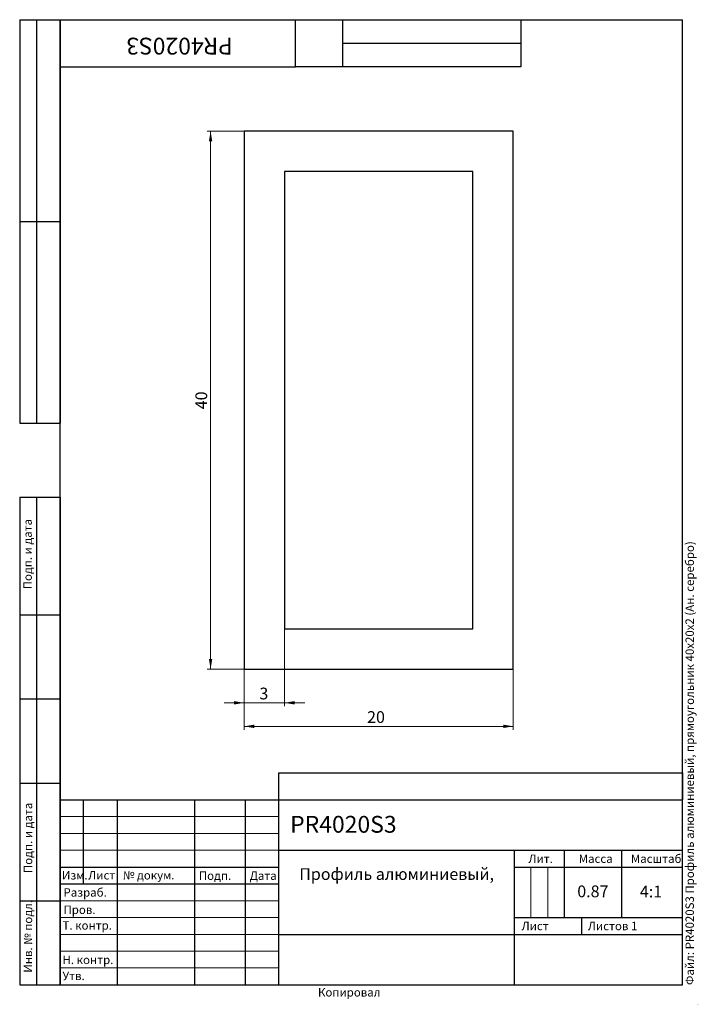
# Model space of a CAD drawing. Units: millimetres. Extents: x 2 to 52.5, y -0.2 to 73.
import ezdxf

# ---------------------------------------------------------------- set-up
doc = ezdxf.new("R2010")
doc.units = ezdxf.units.MM
doc.header["$LTSCALE"] = 0.25
doc.styles.add('SLDTEXTSTYLE0', font='TXT', dxfattribs={"width": 0.7, "bigfont": 'bigfont'})
doc.styles.add('SLDTEXTSTYLE1', font='TXT', dxfattribs={"width": 0.7})
doc.dimstyles.new('SLDDIMSTYLE0', dxfattribs={"dimtxt": 0.875, "dimasz": 0.75, "dimexe": 0, "dimexo": 0.0625, "dimgap": 0.21875, "dimtad": 2, "dimdec": 3, "dimrnd": 1e-09, "dimzin": 12, "dimdsep": 46, "dimtxsty": 'SLDTEXTSTYLE1', "dimsah": 1, "dimcen": 0.09, "dimadec": 0, "dimazin": 3, "dimtfac": 1, "dimtofl": 0, "dimtmove": 0, "dimatfit": 3, "dimfxl": 1, "dimfrac": 2, "dimtolj": 1, "dimtzin": 12, "dimarcsym": 0})
doc.dimstyles.new('SLDDIMSTYLE1', dxfattribs={"dimtxt": 0.875, "dimasz": 0.75, "dimexe": 0, "dimexo": 0.0625, "dimgap": 0.21875, "dimtad": 2, "dimdec": 3, "dimrnd": 1e-09, "dimzin": 12, "dimdsep": 46, "dimtxsty": 'SLDTEXTSTYLE1', "dimsah": 1, "dimcen": 0.09, "dimadec": 0, "dimazin": 3, "dimtfac": 1, "dimtmove": 0, "dimatfit": 0, "dimfxl": 1, "dimfrac": 2, "dimtolj": 1, "dimtzin": 12, "dimarcsym": 0})

# ---------------------------------------------------------------- blocks, each defined once
blk = doc.blocks.new('SW_NOTE_0')
at = {"color": 0, "linetype": 'Continuous', "lineweight": 0, "insert": (6.398, 1.124), "char_height": 0.875, "attachment_point": 2, "style": 'SLDTEXTSTYLE0'}
blk.add_mtext('Профиль алюминиевый,', dxfattribs=at)
blk = doc.blocks.new('_D')
at = {"color": 7, "linetype": 'Continuous', "lineweight": 0}
for p, q in [((18.686, 24.714), (18.686, 20.214)), ((38.686, 24.714), (38.686, 20.214)), ((18.686, 20.464), (38.686, 20.464))]:
    blk.add_line(p, q, dxfattribs=at)
at = {"color": 7, "linetype": 'Continuous', "lineweight": 18}
for points in [[(18.686, 20.464), (19.436, 20.339), (19.436, 20.589)], [(38.686, 20.464), (37.936, 20.589), (37.936, 20.339)]]:
    blk.add_solid(points, dxfattribs=at)
at = {"color": 7, "linetype": 'Continuous', "lineweight": 18, "insert": (27.819, 21.592), "char_height": 0.875, "attachment_point": 1, "style": 'SLDTEXTSTYLE1'}
blk.add_mtext('20', dxfattribs=at)
blk = doc.blocks.new('_D_1')
at = {"color": 7, "linetype": 'Continuous', "lineweight": 0}
for p, q in [((21.686, 27.714), (21.686, 21.964)), ((18.686, 24.714), (18.686, 21.964)), ((18.686, 22.214), (17.186, 22.214)), ((21.686, 22.214), (18.686, 22.214)), ((21.686, 22.214), (23.186, 22.214))]:
    blk.add_line(p, q, dxfattribs=at)
at = {"color": 7, "linetype": 'Continuous', "lineweight": 18}
for points in [[(18.686, 22.214), (17.936, 22.339), (17.936, 22.089)], [(21.686, 22.214), (22.436, 22.089), (22.436, 22.339)]]:
    blk.add_solid(points, dxfattribs=at)
at = {"color": 7, "linetype": 'Continuous', "lineweight": 18, "insert": (19.814, 23.342), "char_height": 0.875, "attachment_point": 1, "style": 'SLDTEXTSTYLE1'}
blk.add_mtext('3', dxfattribs=at)
blk = doc.blocks.new('_D_2')
at = {"color": 7, "linetype": 'Continuous', "lineweight": 0}
for p, q in [((18.686, 64.714), (15.936, 64.714)), ((16.186, 64.714), (16.186, 24.714)), ((18.686, 24.714), (15.936, 24.714))]:
    blk.add_line(p, q, dxfattribs=at)
at = {"color": 7, "linetype": 'Continuous', "lineweight": 18}
for points in [[(16.186, 64.714), (16.061, 63.964), (16.311, 63.964)], [(16.186, 24.714), (16.311, 25.464), (16.061, 25.464)]]:
    blk.add_solid(points, dxfattribs=at)
at = {"color": 7, "linetype": 'Continuous', "lineweight": 18, "insert": (15.058, 44.035), "char_height": 0.875, "attachment_point": 1, "rotation": 90, "style": 'SLDTEXTSTYLE1'}
blk.add_mtext('40', dxfattribs=at)

msp = doc.modelspace()

# ---------------------------------------------------------------- linework, layer by layer
at = {"color": 7, "linetype": 'Continuous', "lineweight": 25}
for p, q in [((2, 73), (5, 73)), ((2, 73), (2, 43)), ((3.25, 73), (3.25, 43)), ((5, 1.25), (5, 73)), ((5, 73), (51.25, 73)), ((5, 69.5), (5, 73)), ((5, 73), (22.5, 73)), ((5, 73), (5, 43)), ((22.5, 69.5), (22.5, 73)), ((22.5, 73), (39.25, 73)), ((26, 73), (26, 69.5)), ((39.25, 73), (39.25, 69.5)), ((51.25, 1.25), (51.25, 73)), ((26, 71.25), (39.25, 71.25)), ((5, 69.5), (22.5, 69.5)), ((39.25, 69.5), (22.5, 69.5)), ((18.6855, 64.7141), (18.6855, 24.7141)), ((38.6855, 64.7141), (18.6855, 64.7141)), ((38.6855, 24.7141), (38.6855, 64.7141)), ((35.6855, 61.7141), (21.6855, 61.7141)), ((21.6855, 61.7141), (21.6855, 27.7141)), ((35.6855, 27.7141), (35.6855, 61.7141)), ((2, 58), (5, 58)), ((2, 43), (5, 43)), ((2, 37.5), (5, 37.5)), ((2, 37.5), (2, 1.25)), ((3.25, 37.5), (3.25, 1.25)), ((5, 37.5), (5, 1.25)), ((2, 28.75), (5, 28.75)), ((21.6855, 27.7141), (35.6855, 27.7141)), ((18.6855, 24.7141), (38.6855, 24.7141)), ((2, 22.5), (5, 22.5)), ((21.25, 15), (21.25, 17)), ((21.25, 17), (51.25, 17)), ((51.25, 17), (51.25, 15)), ((2, 16.25), (5, 16.25)), ((5, 1.25), (5, 15)), ((5, 15), (51.25, 15)), ((6.75, 8.75), (6.75, 15)), ((9.25, 15), (9.25, 1.25)), ((15, 15), (15, 1.25)), ((18.75, 15), (18.75, 1.25)), ((21.25, 1.25), (21.25, 15)), ((51.25, 1.25), (51.25, 15)), ((21.25, 11.25), (51.25, 11.25)), ((38.75, 11.25), (38.75, 1.25)), ((42.5, 6.25), (42.5, 11.25)), ((46.75, 6.25), (46.75, 11.25)), ((5, 10), (21.25, 10)), ((38.75, 10), (51.25, 10)), ((5, 8.75), (21.25, 8.75)), ((2, 7.5), (5, 7.5)), ((38.75, 6.25), (51.25, 6.25)), ((43.75, 6.25), (43.75, 5)), ((21.25, 5), (51.25, 5)), ((2, 1.25), (5, 1.25)), ((5, 1.25), (51.25, 1.25)), ((5, 1.25), (51.25, 1.25))]:
    msp.add_line(p, q, dxfattribs=at)
at = {"color": 7, "linetype": 'Continuous', "lineweight": 18}
for p, q in [((5, 13.75), (21.25, 13.75)), ((5, 12.5), (21.25, 12.5)), ((5, 11.25), (21.25, 11.25)), ((40, 10), (40, 6.25)), ((41.25, 10), (41.25, 6.25)), ((5, 7.5), (21.25, 7.5)), ((5, 6.25), (21.25, 6.25)), ((5, 5), (21.25, 5)), ((5, 3.75), (21.25, 3.75)), ((5, 2.5), (21.25, 2.5))]:
    msp.add_line(p, q, dxfattribs=at)

# ---------------------------------------------------------------- block references
at = {"color": 7, "linetype": 'Continuous', "lineweight": 0}
msp.add_blockref('SW_NOTE_0', (23.6177, 8.7963), dxfattribs=at)

# ---------------------------------------------------------------- texts
for s, insert, char_height, attachment_point, rotation, style in [('PR4020S3', (13.8798, 70.41), 1.25, 2, 180, 'SLDTEXTSTYLE1'), ('Подп. и дата', (2.2754, 30.6544), 0.625, 1, 90, 'SLDTEXTSTYLE0'), ('Файл: PR4020S3 Профиль алюминиевый, прямоугольник 40x20x2 (Ан. серебро)', (51.4844, 1.2352), 0.625, 1, 90, 'SLDTEXTSTYLE0'), ('Подп. и дата', (2.305, 9.5564), 0.625, 1, 90, 'SLDTEXTSTYLE0'), ('Инв. № подл.', (2.3012, 2.1522), 0.625, 1, 90, 'SLDTEXTSTYLE0')]:
    msp.add_mtext(s, dxfattribs=dict(at, insert=insert, char_height=char_height, attachment_point=attachment_point, rotation=rotation, style=style))
for s, insert, char_height, attachment_point, style in [('PR4020S3', (26.0563, 13.8067), 1.25, 2, 'SLDTEXTSTYLE1'), ('Масштаб', (47.4266, 10.9358), 0.625, 1, 'SLDTEXTSTYLE0'), ('Лит.', (39.8102, 10.9358), 0.625, 1, 'SLDTEXTSTYLE0'), ('Масса', (43.5494, 10.9358), 0.625, 1, 'SLDTEXTSTYLE0'), ('Изм.', (5.1407, 9.7054), 0.625, 1, 'SLDTEXTSTYLE0'), ('Лист', (7.0912, 9.7054), 0.625, 1, 'SLDTEXTSTYLE0'), ('№ докум.', (9.6768, 9.7054), 0.625, 1, 'SLDTEXTSTYLE0'), ('Подп.', (15.315, 9.6745), 0.625, 1, 'SLDTEXTSTYLE0'), ('Дата', (19.0947, 9.6745), 0.625, 1, 'SLDTEXTSTYLE0'), ('Разраб.', (5.2546, 8.4278), 0.625, 1, 'SLDTEXTSTYLE0'), ('0.87', (44.5998, 8.6332), 0.875, 2, 'SLDTEXTSTYLE1'), ('4:1', (48.9238, 8.6207), 0.875, 2, 'SLDTEXTSTYLE1'), ('Пров.', (5.2546, 7.1409), 0.625, 1, 'SLDTEXTSTYLE0'), ('Т. контр.', (5.1845, 5.9755), 0.625, 1, 'SLDTEXTSTYLE0'), ('Лист', (39.3013, 5.9321), 0.625, 1, 'SLDTEXTSTYLE0'), ('Листов 1', (44.2303, 5.9321), 0.625, 1, 'SLDTEXTSTYLE0'), ('Н. контр.', (5.1845, 3.4172), 0.625, 1, 'SLDTEXTSTYLE0'), ('Утв.', (5.1845, 2.2237), 0.625, 1, 'SLDTEXTSTYLE0'), ('Копировал', (24.1701, 1.0029), 0.625, 1, 'SLDTEXTSTYLE0'), ('Версия 3', (52.3644, -0.1678), 0.025, 1, 'SLDTEXTSTYLE0')]:
    msp.add_mtext(s, dxfattribs=dict(at, insert=insert, char_height=char_height, attachment_point=attachment_point, style=style))

# ---------------------------------------------------------------- dimensions: what is measured, and where the dimension line sits
at = {"color": 7, "linetype": 'Continuous', "lineweight": 18}
dim = msp.add_linear_dim(base=(16.1855, 24.7141), p1=(18.6855, 64.7141), p2=(18.6855, 24.7141), angle=90, dimstyle='SLDDIMSTYLE0', dxfattribs=at)
dim.commit()
dim.dimension.update_dxf_attribs({"geometry": '_D_2', "text_midpoint": (16.1855, 44.7141), "dimtype": 160})
for base, p1, p2, dimstyle, picture, middle in [((18.6855, 22.2141), (21.6855, 27.7141), (18.6855, 24.7141), 'SLDDIMSTYLE1', '_D_1', (20.1314, 22.2141)), ((38.6855, 20.4641), (18.6855, 24.7141), (38.6855, 24.7141), 'SLDDIMSTYLE0', '_D', (28.4536, 20.4641))]:
    dim = msp.add_linear_dim(base=base, p1=p1, p2=p2, dimstyle=dimstyle, dxfattribs=at)
    dim.commit()
    dim.dimension.update_dxf_attribs({"geometry": picture, "text_midpoint": middle, "dimtype": 160})

doc.saveas('drawing.dxf')
